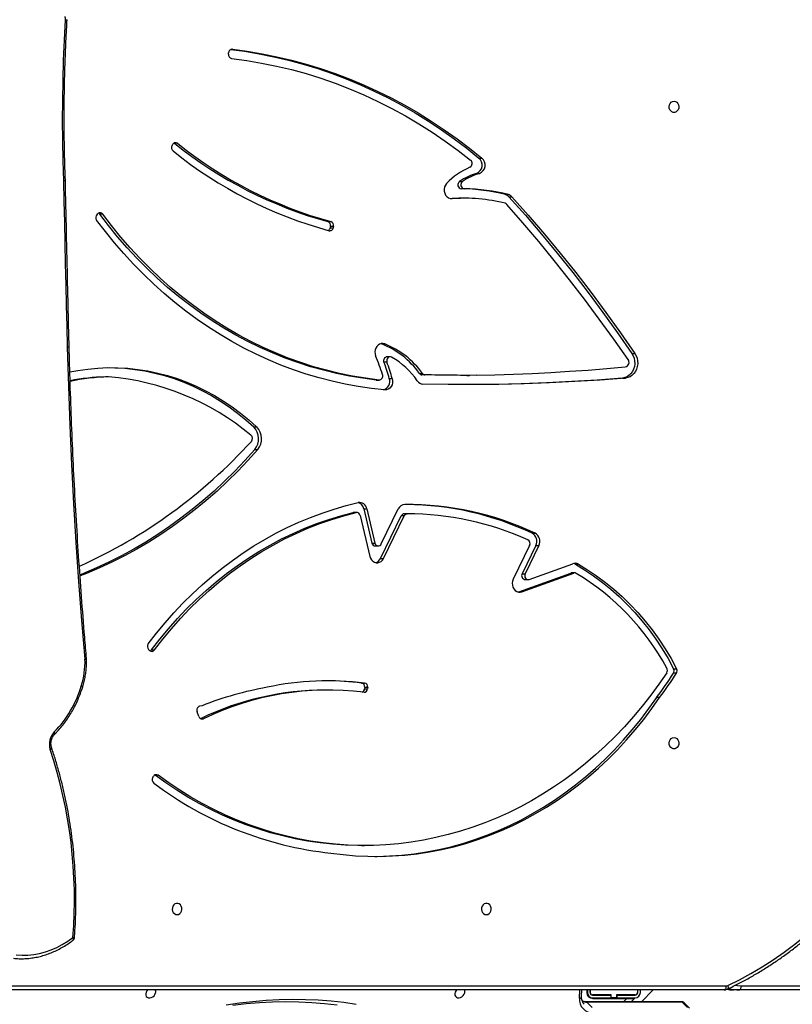
# Model space of a CAD drawing. Units: centimetres. Extents: x 4043 to 6716, y -1867 to -480.
# Drawn here: x 5757 to 5815, y -1217 to -1143 of the extents above; entities that cross this region are included whole.
import ezdxf

# ---------------------------------------------------------------- set-up
doc = ezdxf.new("R2010")
doc.units = ezdxf.units.CM
doc.layers.add('VP-DIM', color=7, linetype='Continuous')
doc.layers.add('VP-HIC', color=6, linetype='Continuous')
doc.layers.add('VP-EQ', color=7, linetype='Continuous', true_color=0x8a3492)
doc.dimstyles.new('Strefa', dxfattribs={"dimtxt": 14, "dimasz": 20, "dimexe": 20, "dimexo": 50, "dimgap": 20, "dimtad": 0, "dimdec": 0, "dimzin": 0, "dimdsep": 46, "dimtxsty": 'Standard', "dimcen": 0.09, "dimadec": 0, "dimazin": 0, "dimtfac": 1, "dimtdec": 4, "dimtofl": 0, "dimtmove": 0, "dimatfit": 3, "dimfxl": 70, "dimfxlon": 1, "dimtolj": 1, "dimtzin": 0, "dimarcsym": 0})

# ---------------------------------------------------------------- blocks, each defined once
blk = doc.blocks.new('*D30')
at = {"layer": 'Defpoints', "color": 0}
for p in [(6153.35, -632.599), (6153.35, -1150.817), (5100.774, -1706.382)]:
    blk.add_point(p, dxfattribs=at)
at = {"layer": 'VP-DIM', "color": 0, "lineweight": -2}
for p, q in [((5100.774, -732.599), (5100.774, -582.599)), ((6153.35, -732.599), (6153.35, -582.599)), ((5150.774, -632.599), (5650.432, -632.599)), ((6103.35, -632.599), (5817.099, -632.599))]:
    blk.add_line(p, q, dxfattribs=at)
at = {"layer": 'VP-DIM', "color": 0}
for points in [[(5150.774, -624.266), (5150.774, -640.932), (5100.774, -632.599)], [(6103.35, -640.932), (6103.35, -624.266), (6153.35, -632.599)]]:
    blk.add_solid(points, dxfattribs=at)
at = {"layer": 'VP-DIM', "color": 0, "insert": (5733.766, -632.599), "char_height": 40, "attachment_point": 5}
blk.add_mtext('\\A1;1055', dxfattribs=at)
blk = doc.blocks.new('*D32')
at = {"layer": 'Defpoints', "color": 0}
for p in [(5722.301, -970.628), (5160.707, -1766.696), (6529.188, -1766.696)]:
    blk.add_point(p, dxfattribs=at)
at = {"layer": 'VP-DIM', "color": 0, "lineweight": -2}
for p, q in [((6429.188, -970.628), (6579.188, -970.628)), ((6529.188, -1020.628), (6529.188, -1260.335)), ((6529.188, -1716.696), (6529.188, -1393.669)), ((6429.188, -1766.696), (6579.188, -1766.696))]:
    blk.add_line(p, q, dxfattribs=at)
at = {"layer": 'VP-DIM', "color": 0}
for points in [[(6537.521, -1020.628), (6520.854, -1020.628), (6529.188, -970.628)], [(6520.854, -1716.696), (6537.521, -1716.696), (6529.188, -1766.696)]]:
    blk.add_solid(points, dxfattribs=at)
at = {"layer": 'VP-DIM', "color": 0, "insert": (6529.188, -1327.002), "char_height": 40, "attachment_point": 5, "rotation": 90}
blk.add_mtext('\\A1;800', dxfattribs=at)
blk = doc.blocks.new('*D36')
at = {"layer": 'Defpoints', "color": 0}
for p in [(6355.35, -530.217), (6355.35, -1173.567), (5000.013, -1706.944)]:
    blk.add_point(p, dxfattribs=at)
at = {"layer": 'VP-DIM', "color": 0, "lineweight": -2}
for p, q in [((5000.013, -630.217), (5000.013, -480.217)), ((6355.35, -630.217), (6355.35, -480.217)), ((5050.013, -530.217), (5634.624, -530.217)), ((6305.35, -530.217), (5807.957, -530.217))]:
    blk.add_line(p, q, dxfattribs=at)
at = {"layer": 'VP-DIM', "color": 0}
for points in [[(5050.013, -521.883), (5050.013, -538.55), (5000.013, -530.217)], [(6305.35, -538.55), (6305.35, -521.883), (6355.35, -530.217)]]:
    blk.add_solid(points, dxfattribs=at)
at = {"layer": 'VP-DIM', "color": 0, "insert": (5721.29, -530.217), "char_height": 40, "attachment_point": 5}
blk.add_mtext('\\A1;1355', dxfattribs=at)
blk = doc.blocks.new('*D37')
at = {"layer": 'Defpoints', "color": 0}
for p in [(5534.28, -745.411), (5160.816, -1867.395), (6665.548, -1867.395)]:
    blk.add_point(p, dxfattribs=at)
at = {"layer": 'VP-DIM', "color": 0, "lineweight": -2}
for p, q in [((6565.548, -745.411), (6715.548, -745.411)), ((6665.548, -795.411), (6665.548, -1244.236)), ((6665.548, -1817.395), (6665.548, -1404.236)), ((6565.548, -1867.395), (6715.548, -1867.395))]:
    blk.add_line(p, q, dxfattribs=at)
at = {"layer": 'VP-DIM', "color": 0}
for points in [[(6673.881, -795.411), (6657.215, -795.411), (6665.548, -745.411)], [(6657.215, -1817.395), (6673.881, -1817.395), (6665.548, -1867.395)]]:
    blk.add_solid(points, dxfattribs=at)
at = {"layer": 'VP-DIM', "color": 0, "insert": (6665.548, -1324.236), "char_height": 40, "attachment_point": 5, "rotation": 90}
blk.add_mtext('\\A1;1122', dxfattribs=at)
blk = doc.blocks.new('3240')
at = {"color": 7, "linetype": 'Continuous', "lineweight": 25}
for p, q in [((12779.74, -2202.85), (12783.77, -2206.87)), ((12781.19, -2203.41), (12785.22, -2207.43)), ((12857.03, -2207.41), (12853, -2203.38)), ((12785.22, -2207.43), (12857.03, -2207.41)), ((12785.89, -2207.75), (12857.7, -2207.72)), ((12815.92, -2207.74), (12806.98, -2216.67)), ((12834.46, -2210.67), (12820.71, -2210.67)), ((12834.46, -2212.67), (12820.71, -2212.67)), ((12820.71, -2212.87), (12834.71, -2212.87)), ((12821.21, -2210.17), (12823.65, -2207.73)), ((12826.87, -2210.17), (12821.21, -2210.17)), ((12852.61, -2210.17), (12826.87, -2210.17)), ((12834.46, -2212.67), (12834.46, -2210.67)), ((12834.71, -2210.67), (12834.46, -2210.67)), ((12834.71, -2212.67), (12834.46, -2212.67)), ((12834.71, -2212.87), (12834.71, -2210.67)), ((12834.71, -2210.67), (12838.71, -2210.67)), ((12838.05, -2210.17), (12838.41, -2210.67)), ((12838.71, -2210.67), (12838.71, -2212.87)), ((12838.96, -2210.67), (12838.71, -2210.67)), ((12838.96, -2212.67), (12838.71, -2212.67)), ((12838.71, -2212.87), (12852.71, -2212.87)), ((12838.78, -2212.87), (12838.98, -2212.67)), ((12838.96, -2212.67), (12838.96, -2210.67)), ((12852.71, -2210.67), (12838.96, -2210.67)), ((12852.71, -2212.67), (12838.96, -2212.67)), ((12839.14, -2210.67), (12839.64, -2210.17)), ((12840.98, -2210.67), (12841.48, -2210.17)), ((12861.06, -2211.55), (12860.83, -2216.67)), ((12740.54, -2219.67), (12022.06, -2219.67)), ((12023.56, -2216.67), (12742.04, -2216.67)), ((12742.04, -2216.67), (12746.54, -2216.67)), ((12753.56, -2216.67), (13299.11, -2216.67)), ((12816.71, -2214.67), (12816.71, -2216.67)), ((12818.71, -2214.67), (12818.71, -2216.67)), ((12818.91, -2216.67), (12818.91, -2214.67)), ((12854.51, -2214.67), (12854.51, -2216.67)), ((12854.71, -2216.67), (12854.71, -2214.67)), ((12856.71, -2216.67), (12856.71, -2214.67)), ((12857.21, -2216.67), (12857.21, -2214.77)), ((13027.22, -2325.58), (13024.97, -2325.58)), ((13180.62, -2378.54), (13182.87, -2378.54)), ((13182.87, -2378.54), (13183.15, -2378.72)), ((13184.68, -2376.83), (13184.2, -2377.66)), ((13149.89, -2422.78), (13151.23, -2426.42)), ((13147.49, -2430.97), (13149.36, -2430.54)), ((12802.15, -2437.14), (12804.4, -2437.14)), ((13052.18, -2442.79), (13054.43, -2442.79)), ((13022.49, -2444.74), (13022.6, -2443.75)), ((13022.49, -2444.74), (13024.74, -2444.74)), ((13024.84, -2443.75), (13022.6, -2443.75)), ((13024.74, -2444.74), (13024.84, -2443.75)), ((13027.04, -2448.08), (13024.79, -2448.08)), ((12789.48, -2455.52), (12791.73, -2455.52)), ((12791.6, -2458.86), (12789.35, -2458.86)), ((13185.73, -2473.02), (13183.48, -2473.02)), ((13187.13, -2472.69), (13187.79, -2473.34)), ((12906.1, -2516.94), (12867.02, -2531.01)), ((12908.35, -2516.94), (12869.27, -2531.01)), ((12908.35, -2516.94), (12906.1, -2516.94)), ((12908.9, -2516.78), (12908.35, -2516.94)), ((12866.25, -2531.14), (12868.5, -2531.14)), ((12867.02, -2531.01), (12869.27, -2531.01)), ((12900.63, -2526.24), (12867.65, -2538.11)), ((12893.34, -2551.84), (12903.67, -2530.57)), ((12895.59, -2551.84), (12905.92, -2530.57)), ((12900.32, -2551.78), (12912.68, -2526.33)), ((12903.65, -2526.11), (12901.4, -2526.11)), ((12905.92, -2530.57), (12903.67, -2530.57)), ((12865.72, -2537.72), (12863.47, -2537.72)), ((13010.55, -2542.1), (12994.95, -2574.22)), ((13012.8, -2542.1), (12997.2, -2574.22)), ((13012.8, -2542.1), (13010.55, -2542.1)), ((13028.18, -2574.52), (13020.89, -2543.58)), ((12895.59, -2551.84), (12893.34, -2551.84)), ((13012.21, -2552.99), (12999.37, -2579.42)), ((13016.73, -2551.46), (13014.48, -2551.46)), ((13023.07, -2579.52), (13016.99, -2553.67)), ((13019.24, -2553.67), (13016.99, -2553.67)), ((13025.32, -2579.52), (13019.24, -2553.67)), ((12898.37, -2561.04), (12896.12, -2561.04)), ((12992.13, -2575.75), (12994.38, -2575.75)), ((12994.94, -2575.75), (12992.69, -2575.75)), ((12994.94, -2575.75), (12994.38, -2575.75)), ((12994.95, -2574.22), (12997.2, -2574.22)), ((13030.68, -2576.73), (13032.93, -2576.73)), ((13031.21, -2576.67), (13033.46, -2576.67)), ((13025.32, -2579.52), (13023.07, -2579.52)), ((13107.75, -2624.17), (13105.5, -2624.17)), ((13108.52, -2641.27), (13106.27, -2641.27)), ((12830.2, -2678.13), (12827.95, -2678.13)), ((12947.78, -2680.17), (12945.53, -2680.17)), ((12979.27, -2680.58), (12981.52, -2680.58)), ((13006.17, -2677.78), (13003.92, -2677.78)), ((13015.95, -2676.63), (13013.7, -2676.63)), ((13016.19, -2676.65), (13013.94, -2676.65)), ((13015.95, -2676.63), (13016.19, -2676.65)), ((13218.02, -2678.98), (13220.27, -2678.98)), ((12983.45, -2681.64), (12981.2, -2681.64)), ((13005.56, -2694.17), (13007.81, -2694.17)), ((13007.96, -2690), (13010.21, -2690)), ((12823.1, -2696.7), (12820.85, -2696.7)), ((13011.89, -2703.84), (13009.64, -2703.84)), ((13011.89, -2703.84), (13012.53, -2704.03)), ((13048.28, -2792.53), (13048.47, -2791.55)), ((13050.72, -2791.55), (13048.47, -2791.55)), ((13050.53, -2792.53), (13050.72, -2791.55)), ((13048.28, -2792.53), (13050.53, -2792.53)), ((13052.47, -2796.11), (13050.22, -2796.11)), ((13222.44, -2801.78), (13224.69, -2801.78)), ((13226.75, -2801.49), (13226.09, -2802.14)), ((12950.3, -2813.82), (12952.55, -2813.82)), ((12915.89, -2814.86), (12913.64, -2814.86)), ((12918.56, -2816.51), (12916.31, -2816.51)), ((12949.54, -2820.82), (12951.79, -2820.82)), ((12953.09, -2826.4), (12950.84, -2826.4)), ((12940.34, -2832.5), (12938.09, -2832.5)), ((12938.49, -2844.07), (12936.24, -2844.07)), ((13165.95, -2855.18), (13168.2, -2855.18)), ((13168.2, -2855.18), (13168.55, -2855.41)), ((13170.05, -2853.61), (13169.55, -2854.43)), ((13127.49, -2922.45), (13127.41, -2923.45))]:
    blk.add_line(p, q, dxfattribs=at)
at = {"color": 8, "linetype": 'Continuous', "lineweight": 25}
for p, q in [((12826.87, -2210.17), (12829.31, -2207.73)), ((12843.22, -2212.67), (12843.02, -2212.87)), ((12845.72, -2210.17), (12845.22, -2210.67)), ((12862.71, -2210.34), (12862.43, -2216.67)), ((13299.4, -2219.67), (12752.06, -2219.67)), ((13148.49, -2421.18), (13146.51, -2421.18)), ((12959.48, -2813.54), (12958.84, -2813.54)), ((13124.56, -2926.15), (13125.08, -2926.15))]:
    blk.add_line(p, q, dxfattribs=at)
at = {"color": 7, "linetype": 'Continuous', "lineweight": 25, "flags": 128}
for points in [[(13031.2, -2205.64), (13040.6, -2207.03), (13050.12, -2208.09), (13059.75, -2208.84), (13069.48, -2209.26), (13079.3, -2209.36), (13089.19, -2209.14), (13099.16, -2208.6), (13109.18, -2207.73), (13119.25, -2206.54), (13129.36, -2205.04)], [(13045.61, -2205.05), (13055.12, -2206.17), (13064.74, -2206.97), (13074.47, -2207.44), (13084.29, -2207.58), (13094.19, -2207.38), (13104.16, -2206.86), (13114.19, -2206.01), (13124.27, -2204.84)], [(12955.33, -2216.67), (12955.82, -2216.08), (12956.42, -2215), (12956.7, -2213.86), (12956.65, -2212.78), (12956.26, -2211.84), (12955.58, -2211.14), (12954.66, -2210.72), (12953.59, -2210.64), (12952.46, -2210.89), (12951.37, -2211.46), (12950.41, -2212.29), (12949.68, -2213.31), (12949.24, -2214.43), (12949.24, -2214.43)], [(13188.59, -2216.67), (13189.15, -2216.01), (13189.74, -2214.93), (13190.03, -2213.79), (13189.97, -2212.71), (13189.59, -2211.77), (13188.91, -2211.07), (13187.99, -2210.65), (13186.92, -2210.57), (13185.79, -2210.82), (13184.69, -2211.39), (13183.74, -2212.22), (13183.01, -2213.24), (13182.57, -2214.36), (13182.57, -2214.36)], [(12750.75, -2219.97), (12741.97, -2224.31), (12733.32, -2228.99), (12724.82, -2234.01), (12716.47, -2239.36), (12708.28, -2245.04), (12700.26, -2251.03), (12692.43, -2257.34), (12684.79, -2263.96), (12677.34, -2270.87), (12670.11, -2278.07), (12663.09, -2285.55), (12656.3, -2293.3), (12649.74, -2301.32), (12643.42, -2309.59), (12637.35, -2318.1), (12631.53, -2326.85), (12625.98, -2335.83), (12620.69, -2345.01), (12615.68, -2354.4)], [(12742.04, -2216.67), (12741.75, -2216.73), (12741.47, -2216.9), (12741.21, -2217.18), (12740.98, -2217.55), (12740.8, -2218.01), (12740.66, -2218.52), (12740.57, -2219.09), (12740.54, -2219.67)], [(12752.06, -2219.67), (12752.09, -2219.09), (12752.17, -2218.52), (12752.31, -2218.01), (12752.5, -2217.55), (12752.73, -2217.18), (12752.99, -2216.9), (12753.27, -2216.73), (12753.56, -2216.67)], [(13287.71, -2243.11), (13283.34, -2242.83), (13278.94, -2242.9), (13274.53, -2243.34), (13270.12, -2244.14), (13265.74, -2245.29), (13261.41, -2246.79), (13257.14, -2248.63), (13252.95, -2250.81), (13248.85, -2253.32), (13244.88, -2256.14)], [(12932.91, -2273.42), (12931.83, -2273.61), (12930.84, -2274.16), (12930.03, -2275.02), (12929.49, -2276.12), (12929.24, -2277.35), (12929.32, -2278.62), (12929.72, -2279.8), (12930.41, -2280.79), (12931.31, -2281.5), (12932.36, -2281.87), (12933.46, -2281.87), (12934.51, -2281.5), (12935.42, -2280.79), (12936.1, -2279.8), (12936.5, -2278.62), (12936.58, -2277.35), (12936.34, -2276.12), (12935.79, -2275.02), (12934.99, -2274.16), (12934, -2273.61), (12932.91, -2273.42)], [(13166.31, -2273.42), (13165.22, -2273.61), (13164.24, -2274.16), (13163.43, -2275.02), (13162.88, -2276.12), (13162.64, -2277.35), (13162.72, -2278.62), (13163.12, -2279.8), (13163.81, -2280.79), (13164.71, -2281.5), (13165.76, -2281.87), (13166.86, -2281.87), (13167.91, -2281.5), (13168.81, -2280.79), (13169.5, -2279.8), (13169.9, -2278.62), (13169.98, -2277.35), (13169.74, -2276.12), (13169.19, -2275.02), (13168.38, -2274.16), (13167.39, -2273.61), (13166.31, -2273.42)], [(13050.36, -2319.85), (13041.07, -2318.66), (13031.75, -2317.85), (13022.41, -2317.4), (13013.06, -2317.33), (13003.72, -2317.63), (12994.39, -2318.29), (12985.08, -2319.33), (12975.81, -2320.74), (12966.59, -2322.51), (12957.43, -2324.65), (12948.34, -2327.15), (12939.32, -2330.01), (12930.4, -2333.23), (12921.58, -2336.79), (12912.86, -2340.71), (12904.28, -2344.97), (12895.82, -2349.57), (12887.5, -2354.5), (12879.34, -2359.76), (12871.34, -2365.33), (12863.5, -2371.23), (12855.85, -2377.43), (12848.39, -2383.93), (12841.12, -2390.72), (12834.07, -2397.8), (12827.22, -2405.15), (12820.6, -2412.77), (12814.21, -2420.65), (12808.06, -2428.78), (12802.15, -2437.14)], [(13016.99, -2317.32), (13015.31, -2317.33), (13005.97, -2317.63), (12996.64, -2318.29), (12987.33, -2319.33), (12978.06, -2320.74), (12968.84, -2322.51), (12959.68, -2324.65), (12950.59, -2327.15), (12941.57, -2330.01), (12932.65, -2333.23), (12923.83, -2336.79), (12915.11, -2340.71), (12906.53, -2344.97), (12898.07, -2349.57), (12889.75, -2354.5), (12881.59, -2359.76), (12873.59, -2365.33), (12865.75, -2371.23), (12858.1, -2377.43), (12850.64, -2383.93), (12843.37, -2390.72), (12836.32, -2397.8), (12829.47, -2405.15), (12822.85, -2412.77), (12816.46, -2420.65), (12810.31, -2428.78), (12804.4, -2437.14)], [(12796.84, -2455.86), (12802.74, -2447.24), (12808.89, -2438.85), (12815.27, -2430.7), (12821.88, -2422.8), (12828.71, -2415.16), (12835.76, -2407.78), (12843.02, -2400.68), (12850.48, -2393.85), (12858.13, -2387.32), (12865.96, -2381.08), (12873.97, -2375.15), (12882.14, -2369.52), (12890.47, -2364.22), (12898.95, -2359.23), (12907.57, -2354.57), (12916.31, -2350.24), (12925.18, -2346.25), (12934.15, -2342.6), (12943.23, -2339.3), (12952.39, -2336.35), (12961.64, -2333.75), (12970.95, -2331.5), (12980.33, -2329.61), (12989.75, -2328.08), (12999.21, -2326.92), (13008.7, -2326.11), (13018.2, -2325.67), (13027.72, -2325.59), (13037.23, -2325.88), (13046.73, -2326.53), (13056.2, -2327.54), (13065.64, -2328.92), (13075.04, -2330.66), (13084.38, -2332.75), (13093.65, -2335.2), (13102.85, -2338.01), (13111.97, -2341.17), (13120.99, -2344.67), (13129.9, -2348.51), (13138.7, -2352.7), (13147.37, -2357.22), (13155.91, -2362.07), (13164.3, -2367.24), (13172.54, -2372.73), (13180.62, -2378.54)], [(13027.22, -2325.58), (13029.97, -2325.59), (13039.48, -2325.88), (13048.98, -2326.53), (13058.45, -2327.54), (13067.89, -2328.92), (13077.29, -2330.66), (13086.63, -2332.75), (13095.9, -2335.2), (13105.1, -2338.01), (13114.22, -2341.17), (13123.24, -2344.67), (13132.15, -2348.51), (13140.95, -2352.7), (13149.62, -2357.22), (13158.16, -2362.07), (13166.55, -2367.24), (13174.79, -2372.73), (13182.87, -2378.54)], [(12791.31, -2406.92), (12790.22, -2406.73), (12789.24, -2406.18), (12788.43, -2405.32), (12787.88, -2404.22), (12787.64, -2402.99), (12787.72, -2401.73), (12788.12, -2400.55), (12788.81, -2399.56), (12789.71, -2398.84), (12790.76, -2398.47), (12791.86, -2398.47), (12792.91, -2398.84), (12793.81, -2399.56), (12794.5, -2400.55), (12794.9, -2401.73), (12794.98, -2402.99), (12794.74, -2404.22), (12794.19, -2405.32), (12793.38, -2406.18), (12792.39, -2406.73), (12791.31, -2406.92)], [(12863.47, -2537.72), (12856.51, -2533.5), (12849.73, -2528.94), (12843.11, -2524.04), (12836.69, -2518.81), (12830.47, -2513.26), (12824.47, -2507.41), (12818.69, -2501.27), (12813.15, -2494.83), (12807.86, -2488.13), (12802.82, -2481.17), (12798.05, -2473.96), (12793.56, -2466.52), (12789.35, -2458.86)], [(12865.72, -2537.72), (12858.76, -2533.5), (12851.98, -2528.94), (12845.36, -2524.04), (12838.94, -2518.81), (12832.72, -2513.26), (12826.72, -2507.41), (12820.94, -2501.27), (12815.4, -2494.83), (12810.11, -2488.13), (12805.07, -2481.17), (12800.3, -2473.96), (12795.81, -2466.52), (12791.6, -2458.86)], [(13183.48, -2473.02), (13177.17, -2481.18), (13170.63, -2489.08), (13163.85, -2496.71), (13156.85, -2504.08), (13149.63, -2511.16), (13142.21, -2517.95), (13134.59, -2524.44), (13126.78, -2530.63), (13118.8, -2536.5), (13110.64, -2542.05), (13102.32, -2547.28), (13093.85, -2552.17), (13085.24, -2556.73), (13076.5, -2560.94), (13067.64, -2564.8), (13058.67, -2568.31), (13049.61, -2571.46), (13040.45, -2574.24), (13031.21, -2576.67)], [(13185.73, -2473.02), (13179.42, -2481.18), (13172.88, -2489.08), (13166.1, -2496.71), (13159.1, -2504.08), (13151.88, -2511.16), (13144.46, -2517.95), (13136.84, -2524.44), (13129.03, -2530.63), (13121.05, -2536.5), (13112.89, -2542.05), (13104.57, -2547.28), (13096.1, -2552.17), (13087.49, -2556.73), (13078.75, -2560.94), (13069.89, -2564.8), (13060.92, -2568.31), (13051.86, -2571.46), (13042.7, -2574.24), (13033.46, -2576.67)], [(13235.81, -2466.07), (13238.26, -2495.33), (13240.48, -2524.64), (13242.46, -2554), (13244.22, -2583.41), (13245.75, -2612.87), (13247.05, -2642.37), (13248.11, -2671.9), (13248.95, -2701.48)], [(13188.08, -2477.59), (13181.86, -2485.63), (13175.41, -2493.44), (13168.75, -2501), (13161.87, -2508.29), (13154.79, -2515.32), (13147.51, -2522.08), (13140.03, -2528.55), (13132.38, -2534.73), (13124.55, -2540.62), (13116.56, -2546.2), (13108.41, -2551.47), (13100.12, -2556.43), (13091.69, -2561.07), (13083.13, -2565.38), (13074.45, -2569.37), (13065.66, -2573.01), (13056.77, -2576.33), (13047.79, -2579.29), (13038.73, -2581.92), (13029.6, -2584.19)], [(12912.68, -2526.33), (12913.19, -2524.9), (12913.4, -2523.37), (12913.29, -2521.83), (12912.86, -2520.36), (12912.15, -2519.06), (12911.19, -2517.98), (12910.03, -2517.19), (12908.75, -2516.75), (12907.41, -2516.66), (12906.1, -2516.94)], [(12903.67, -2530.57), (12903.94, -2529.74), (12903.99, -2528.85), (12903.81, -2527.99), (12903.42, -2527.22), (12902.85, -2526.62), (12902.16, -2526.24), (12901.39, -2526.11), (12900.63, -2526.24)], [(13105.5, -2624.17), (13112.87, -2615.96), (13120.44, -2608.01), (13128.22, -2600.32), (13136.19, -2592.9), (13144.35, -2585.76), (13152.69, -2578.9), (13161.2, -2572.33), (13169.88, -2566.05), (13178.71, -2560.08), (13187.7, -2554.41), (13196.82, -2549.05), (13206.08, -2544), (13215.47, -2539.28), (13224.97, -2534.88), (13234.58, -2530.81), (13239.52, -2528.86)], [(13107.75, -2624.17), (13115.12, -2615.96), (13122.69, -2608.01), (13130.47, -2600.32), (13138.44, -2592.9), (13146.6, -2585.76), (13154.94, -2578.9), (13163.45, -2572.33), (13172.13, -2566.05), (13180.96, -2560.08), (13189.95, -2554.41), (13199.07, -2549.05), (13208.33, -2544), (13217.72, -2539.28), (13227.22, -2534.88), (13236.83, -2530.81), (13239.57, -2529.71)], [(13020.89, -2543.58), (13020.39, -2542.16), (13019.62, -2540.91), (13018.62, -2539.9), (13017.44, -2539.2), (13016.15, -2538.83), (13014.82, -2538.83), (13013.53, -2539.18), (13012.34, -2539.87), (13011.33, -2540.86), (13010.55, -2542.1)], [(13033.46, -2576.67), (13032.98, -2576.73), (13032.93, -2576.73)], [(13247.25, -2682.71), (13241.17, -2683.87), (13233.65, -2684.95), (13226.11, -2685.65), (13218.54, -2685.98), (13210.96, -2685.92), (13203.4, -2685.48), (13195.86, -2684.67), (13188.36, -2683.48), (13180.91, -2681.91), (13173.52, -2679.97), (13166.22, -2677.67), (13159.01, -2675), (13151.9, -2671.97), (13144.92, -2668.58), (13138.07, -2664.85), (13131.36, -2660.79), (13124.82, -2656.38), (13118.45, -2651.66), (13112.26, -2646.62), (13106.27, -2641.27)], [(13217, -2685.99), (13213.21, -2685.92), (13205.65, -2685.48), (13198.11, -2684.67), (13190.61, -2683.48), (13183.16, -2681.91), (13175.77, -2679.97), (13168.47, -2677.67), (13161.26, -2675), (13154.15, -2671.97), (13147.17, -2668.58), (13140.32, -2664.85), (13133.61, -2660.79), (13127.07, -2656.38), (13120.7, -2651.66), (13114.51, -2646.62), (13108.52, -2641.27)], [(12827.95, -2678.13), (12847.03, -2676.65), (12866.12, -2675.43), (12885.22, -2674.47), (12904.33, -2673.78), (12923.44, -2673.34), (12942.56, -2673.17), (12961.68, -2673.26), (12980.8, -2673.61)], [(12830.2, -2678.13), (12849.28, -2676.65), (12868.37, -2675.43), (12887.47, -2674.47), (12906.58, -2673.78), (12925.69, -2673.34), (12944.81, -2673.17), (12946.66, -2673.17)], [(13003.92, -2677.78), (13003.64, -2676.21), (13003.69, -2674.61), (13004.09, -2673.07), (13004.8, -2671.69), (13005.78, -2670.55), (13006.97, -2669.73), (13008.3, -2669.27), (13009.69, -2669.19)], [(13009.69, -2669.19), (13019.66, -2670.29), (13029.6, -2671.74), (13039.49, -2673.56), (13049.33, -2675.73), (13059.1, -2678.26), (13068.8, -2681.14), (13078.42, -2684.37), (13087.94, -2687.95), (13097.36, -2691.87), (13106.68, -2696.14), (13115.87, -2700.74), (13124.93, -2705.67), (13133.85, -2710.92), (13142.62, -2716.5), (13151.24, -2722.39), (13159.69, -2728.59), (13167.98, -2735.1), (13176.08, -2741.9), (13183.99, -2749), (13191.7, -2756.37), (13199.21, -2764.03), (13206.51, -2771.95), (13213.58, -2780.13), (13220.44, -2788.57), (13227.06, -2797.25)], [(12820.85, -2696.7), (12819.87, -2694.97), (12819.18, -2693.06), (12818.8, -2691.03), (12818.74, -2688.96), (12819, -2686.92), (12819.57, -2684.95), (12820.44, -2683.14), (12821.58, -2681.54), (12822.94, -2680.2), (12824.5, -2679.17), (12826.18, -2678.47), (12827.95, -2678.13)], [(12823.1, -2696.7), (12822.12, -2694.97), (12821.43, -2693.06), (12821.05, -2691.03), (12820.99, -2688.96), (12821.25, -2686.92), (12821.82, -2684.95), (12822.69, -2683.14), (12823.83, -2681.54), (12825.19, -2680.2), (12826.75, -2679.17), (12828.43, -2678.47), (12830.2, -2678.13)], [(12940.51, -2680.18), (12926.44, -2680.52), (12912.37, -2681), (12898.31, -2681.61), (12884.26, -2682.34), (12870.21, -2683.2), (12856.16, -2684.19), (12842.12, -2685.31), (12828.1, -2686.56)], [(12940.51, -2680.18), (12945.35, -2680.17), (12950.2, -2680.17), (12955.04, -2680.2), (12959.89, -2680.24), (12964.74, -2680.3), (12969.58, -2680.37), (12974.43, -2680.47), (12979.27, -2680.58)], [(12947.78, -2680.17), (12952.45, -2680.17), (12957.29, -2680.2), (12962.14, -2680.24), (12966.99, -2680.3), (12971.83, -2680.37), (12976.68, -2680.47), (12981.52, -2680.58)], [(13013.94, -2676.65), (13023.92, -2677.92), (13033.86, -2679.57), (13043.74, -2681.58), (13053.56, -2683.95), (13063.32, -2686.69), (13072.99, -2689.79), (13082.57, -2693.25), (13092.05, -2697.06), (13101.41, -2701.22), (13110.66, -2705.72), (13119.78, -2710.56), (13128.76, -2715.74), (13137.59, -2721.25), (13146.26, -2727.09), (13154.77, -2733.24), (13163.1, -2739.7), (13171.24, -2746.47), (13179.2, -2753.54), (13186.95, -2760.9), (13194.5, -2768.54), (13201.83, -2776.46), (13208.93, -2784.64), (13215.8, -2793.09), (13222.44, -2801.78)], [(13016.19, -2676.65), (13026.17, -2677.92), (13036.11, -2679.57), (13045.99, -2681.58), (13055.81, -2683.95), (13065.57, -2686.69), (13075.24, -2689.79), (13084.82, -2693.25), (13094.3, -2697.06), (13103.66, -2701.22), (13112.91, -2705.72), (13122.03, -2710.56), (13131.01, -2715.74), (13139.84, -2721.25), (13148.51, -2727.09), (13157.02, -2733.24), (13165.35, -2739.7), (13173.49, -2746.47), (13181.45, -2753.54), (13189.2, -2760.9), (13196.75, -2768.54), (13204.08, -2776.46), (13211.18, -2784.64), (13218.05, -2793.09), (13224.69, -2801.78)], [(12825.97, -2692.24), (12836.73, -2707.52), (12847.69, -2722.62), (12858.83, -2737.53), (12870.17, -2752.25), (12881.69, -2766.77), (12893.4, -2781.1), (12905.29, -2795.22), (12917.36, -2809.14)], [(13004.43, -2693.87), (13005.18, -2694.13), (13005.96, -2694.13), (13006.71, -2693.86), (13007.35, -2693.35), (13007.83, -2692.63), (13008.11, -2691.78), (13008.15, -2690.88), (13007.96, -2690)], [(13009.64, -2703.84), (13010.93, -2704.14), (13012.24, -2704.09), (13013.5, -2703.7), (13014.65, -2702.97), (13015.62, -2701.96), (13016.37, -2700.72), (13016.85, -2699.31), (13017.03, -2697.82), (13016.91, -2696.31), (13016.49, -2694.88)], [(12913.64, -2814.86), (12901.26, -2800.94), (12889.09, -2786.76), (12877.15, -2772.34), (12865.43, -2757.68), (12853.93, -2742.78), (12842.67, -2727.65), (12831.64, -2712.29), (12820.85, -2696.7)], [(12915.89, -2814.86), (12903.51, -2800.94), (12891.34, -2786.76), (12879.4, -2772.34), (12867.68, -2757.68), (12856.18, -2742.78), (12844.92, -2727.65), (12833.89, -2712.29), (12823.1, -2696.7)], [(13248.95, -2701.48), (13249.33, -2717.16), (13249.71, -2732.85), (13250.07, -2748.54), (13250.43, -2764.23), (13250.78, -2779.92), (13251.12, -2795.61), (13251.45, -2811.3), (13251.78, -2826.99)], [(12960.02, -2813.6), (12956.04, -2813.77), (12952.55, -2813.82)], [(12962.91, -2824.88), (12963.82, -2823.67), (12964.45, -2822.25), (12964.76, -2820.69), (12964.73, -2819.09), (12964.36, -2817.54), (12963.68, -2816.15), (12962.72, -2814.99), (12961.54, -2814.14), (12960.22, -2813.64), (12958.84, -2813.54)], [(13251.78, -2826.99), (13252.28, -2842.08), (13252.59, -2857.19), (13252.71, -2872.33), (13252.64, -2887.49), (13252.38, -2902.67), (13251.93, -2917.86), (13251.29, -2933.06), (13250.46, -2948.27)], [(13124.56, -2926.15), (13113.32, -2924.65), (13102.13, -2922.78), (13090.99, -2920.53), (13079.91, -2917.92), (13068.9, -2914.93), (13057.97, -2911.58), (13047.13, -2907.86), (13036.38, -2903.79), (13025.74, -2899.35), (13015.22, -2894.56), (13004.82, -2889.43), (12994.56, -2883.94), (12984.44, -2878.12), (12974.46, -2871.96), (12964.65, -2865.47), (12955, -2858.66), (12945.53, -2851.52), (12936.24, -2844.07)], [(13125.64, -2926.01), (13115.57, -2924.65), (13104.38, -2922.78), (13093.24, -2920.53), (13082.16, -2917.92), (13071.15, -2914.93), (13060.22, -2911.58), (13049.38, -2907.86), (13038.63, -2903.79), (13027.99, -2899.35), (13017.47, -2894.56), (13007.07, -2889.43), (12996.81, -2883.94), (12986.69, -2878.12), (12976.71, -2871.96), (12966.9, -2865.47), (12957.25, -2858.66), (12947.78, -2851.52), (12938.49, -2844.07)], [(13125.16, -2919.18), (13113.81, -2917.67), (13102.5, -2915.76), (13091.24, -2913.46), (13080.05, -2910.79), (13068.94, -2907.72), (13057.9, -2904.28), (13046.96, -2900.46), (13036.12, -2896.27), (13025.4, -2891.71), (13014.8, -2886.78), (13004.33, -2881.49), (12994, -2875.85), (12983.82, -2869.85), (12973.79, -2863.5), (12963.94, -2856.82), (12954.26, -2849.8), (12944.77, -2842.45)], [(12791.31, -2886.92), (12790.22, -2886.73), (12789.24, -2886.18), (12788.43, -2885.32), (12787.88, -2884.22), (12787.64, -2882.99), (12787.72, -2881.73), (12788.12, -2880.55), (12788.81, -2879.56), (12789.71, -2878.84), (12790.76, -2878.47), (12791.86, -2878.47), (12792.91, -2878.84), (12793.81, -2879.56), (12794.5, -2880.55), (12794.9, -2881.73), (12794.98, -2882.99), (12794.74, -2884.22), (12794.19, -2885.32), (12793.38, -2886.18), (12792.39, -2886.73), (12791.31, -2886.92)]]:
    blk.add_lwpolyline(points, dxfattribs=at)
at = {"color": 8, "linetype": 'Continuous', "lineweight": 25, "flags": 128}
for points in [[(12862.71, -2210.34), (12862.21, -2210.47), (12861.79, -2210.65), (12861.45, -2210.87), (12861.21, -2211.13), (12861.08, -2211.4), (12861.06, -2211.55)], [(12744.97, -2220.08), (12743.44, -2219.85), (12740.54, -2219.67)], [(12751.25, -2217.1), (12749.71, -2216.86), (12746.54, -2216.67)], [(12750.75, -2219.97), (12750.59, -2219.43), (12750.49, -2218.91), (12750.46, -2218.43), (12750.5, -2218), (12750.6, -2217.66), (12750.77, -2217.4), (12750.97, -2217.25)], [(13244.89, -2254.08), (13244.78, -2254.2), (13244.64, -2254.46), (13244.58, -2254.8), (13244.6, -2255.2), (13244.7, -2255.66), (13244.88, -2256.14)], [(13261.02, -2399.21), (13261.01, -2399.2), (13261.01, -2398.98), (13261.11, -2398.73), (13261.33, -2398.46), (13261.63, -2398.19), (13262.03, -2397.91)], [(13258.71, -2409.47), (13258.66, -2409.52), (13258.55, -2409.76), (13258.53, -2410.06), (13258.6, -2410.42), (13258.75, -2410.83), (13258.99, -2411.27)], [(13235.81, -2466.07), (13235.39, -2466.14), (13235.05, -2466.23), (13234.8, -2466.32), (13234.67, -2466.42), (13234.65, -2466.48)], [(13235.81, -2466.07), (13235.39, -2466.18), (13235.05, -2466.31), (13234.81, -2466.44), (13234.68, -2466.57), (13234.66, -2466.66)], [(13248.95, -2701.48), (13248.53, -2701.55), (13248.18, -2701.63), (13247.94, -2701.73), (13247.81, -2701.82), (13247.79, -2701.88)], [(13251.78, -2826.99), (13251.35, -2827.08), (13251.01, -2827.17), (13250.77, -2827.27), (13250.64, -2827.37), (13250.61, -2827.44)], [(13251.78, -2826.99), (13251.35, -2827.06), (13251.01, -2827.15), (13250.77, -2827.23), (13250.64, -2827.33), (13250.61, -2827.39)]]:
    blk.add_lwpolyline(points, dxfattribs=at)
at = {"color": 7, "linetype": 'Continuous', "lineweight": 25}
for centre, radius, start, end in [((12852.66, -2209.44), 10.09, 354.9192, 91.88137), ((12785.89, -2204.75), 3, 225.04367, 270.01748), ((12820.71, -2214.67), 4, 90, 180), ((12820.71, -2214.67), 2, 90, 180), ((12820.71, -2214.67), 1.8, 90, 180), ((12852.61, -2214.77), 4.6, 0, 90), ((12852.71, -2214.67), 4, 0, 90), ((12852.71, -2214.67), 2, 0, 90), ((12852.71, -2214.67), 1.8, 0, 90), ((12752.07, -2222.74), 3.07, 90.13234, 115.38816), ((12952.41, -2215.35), 3.3, 163.87442, 203.63351), ((13185.72, -2215.28), 3.28, 163.79768, 205.14389), ((13246.71, -2256.47), 3, 127.26017, 175.81728), ((13604.73, -2284.54), 360.97, 175.48814, 198.30635), ((13021.89, -2587.13), 268.8, 52.93036, 83.91954), ((13181.84, -2375.19), 3.27, 330.01398, 50.6819), ((13182.04, -2376.6), 2.41, 233.75621, 333.60841), ((13249.35, -2402.05), 13.34, 316.26889, 18.07303), ((13318.15, -2469.53), 83.03, 135.44467, 163.3406), ((13147.49, -2423.47), 2.49, 16.11654, 113.29426), ((13052.09, -2225.37), 217.39, 262.96236, 295.74271), ((13054, -2224.25), 218.54, 270.11203, 295.69553), ((13148.39, -2427.61), 3.08, 288.24618, 22.79263), ((13053.39, -2192.39), 256.47, 280.09836, 291.5247), ((13071.62, -2636.52), 335.21, 143.50277, 147.31894), ((13073.9, -2636.54), 335.24, 143.50294, 147.31877), ((13025.31, -2443.83), 2.71, 86.89548, 178.22469), ((13027.77, -2443.94), 2.93, 113.61854, 176.14491), ((13025.38, -2445.21), 2.93, 170.76374, 258.34357), ((13027.63, -2445.21), 2.93, 170.76374, 258.34357), ((13052.19, -2229.96), 219.83, 262.8405, 282.12462), ((13054.44, -2230.17), 219.63, 262.83302, 269.70312), ((13299.36, -2464.42), 63.56, 162.89504, 181.4851), ((13240.44, -2446.06), 3, 162.79278, 162.90436), ((12792.35, -2457.31), 3.38, 148.02034, 207.31739), ((12794.6, -2457.31), 3.38, 148.02363, 207.31614), ((12799.68, -2457.69), 3.37, 147.27763, 208.5227), ((12961.05, -2370.67), 186.7, 208.33864, 239.06641), ((13185.44, -2474.36), 2.38, 44.78572, 145.56835), ((13187.87, -2474.59), 2.65, 119.23522, 143.72307), ((13237.65, -2466.4), 3, 181.55775, 185.00404), ((13185.4, -2475.63), 3.31, 323.88138, 43.8959), ((12866.24, -2528.85), 2.29, 239.18048, 289.78731), ((12868.49, -2528.87), 2.27, 270.0384, 289.91608), ((12903.26, -2529.11), 3.03, 331.1965, 82.5897), ((12865.98, -2533.45), 4.96, 239.6267, 289.80111), ((12868.29, -2533.28), 5.13, 239.96185, 256.66515), ((13018.02, -2544.46), 5.73, 104.54761, 155.68909), ((13402.77, -2896.94), 395.76, 114.2759, 137.65395), ((12899.49, -2555), 6.91, 152.79373, 240.89729), ((12901.74, -2555), 6.91, 152.79389, 240.89781), ((12903.15, -2553.24), 3.18, 152.72772, 241.67709), ((13014.5, -2554), 2.5, 7.4794, 156.28504), ((13016.59, -2554.14), 2.68, 10.04558, 87.08186), ((12992.61, -2357.48), 225.27, 244.63862, 270.48398), ((12994.92, -2357.33), 225.42, 244.64228, 269.57727), ((12992.54, -2356.28), 219.47, 245.53198, 270.03879), ((12992.6, -2573.18), 2.57, 272.02831, 336.24266), ((12994.85, -2573.18), 2.57, 272.02689, 336.24408), ((13030.75, -2574.1), 2.61, 189.17562, 280.28567), ((12994.28, -2577.17), 5.57, 272.48683, 336.2207), ((13028.65, -2578.61), 5.66, 189.22466, 279.60947), ((13031.25, -2578.36), 6.04, 191.04621, 254.3995), ((13115.16, -2632.31), 12.63, 139.89498, 225.21812), ((13117.41, -2632.31), 12.63, 139.89562, 225.21748), ((13112.72, -2632.53), 3.28, 138.3943, 228.37908), ((13233.46, -2488), 191.6, 230.09404, 265.37645), ((13012.3, -2675.54), 6.52, 105.76453, 200.06684), ((12979.16, -2683.06), 2.48, 34.6794, 87.47594), ((12980.55, -2679.01), 5.41, 33.39866, 87.3434), ((12981.41, -2683.06), 2.48, 34.67931, 87.47752), ((13033.64, -2642.69), 58.93, 214.46202, 240.27636), ((13207.25, -2617.42), 212.1, 196.536, 200.01373), ((13209.46, -2617.43), 212.06, 196.53566, 200.01407), ((13013.97, -2679.57), 2.92, 90.40474, 202.60348), ((13203.73, -2617.99), 202.42, 198.04593, 202.32655), ((13215.83, -2532.36), 146.64, 270.85422, 282.29213), ((13218.09, -2532.44), 146.56, 270.85263, 281.40427), ((12828.85, -2690.08), 3.59, 102.05173, 216.96652), ((13032.67, -2645.03), 63.16, 215.43356, 248.62238), ((13034.92, -2645.03), 63.16, 215.43337, 248.62258), ((13007.56, -2691.25), 2.93, 274.97663, 25.208), ((13051.07, -2791.86), 2.62, 78.4784, 173.33032), ((13053.61, -2792.04), 2.94, 118.35747, 170.3566), ((12965.67, -3103.08), 325.34, 51.23084, 74.68716), ((13051.22, -2793.24), 3.03, 166.30271, 250.69921), ((12965.8, -3104.4), 319.64, 51.23193, 74.68598), ((13053.47, -2793.24), 3.03, 166.30193, 250.69999), ((12968.05, -3104.4), 319.64, 51.23202, 74.68591), ((13224.37, -2799.19), 3.31, 315.88067, 35.85137), ((13224.41, -2800.45), 2.38, 214.08428, 314.91344), ((13226.84, -2800.22), 2.66, 215.9831, 240.73489), ((12919.27, -2807.5), 2.52, 220.70517, 255.47621), ((12950.31, -2682.72), 131.1, 256.01907, 273.73081), ((12917.71, -2811.25), 5.44, 221.55349, 255.0687), ((12919.96, -2811.25), 5.44, 221.55203, 255.07016), ((12950.36, -2684.1), 136.72, 255.57872, 269.65654), ((12952.61, -2684.1), 136.72, 255.57872, 269.65654), ((12949.1, -2823.86), 3.08, 304.35629, 81.86368), ((12951.35, -2823.86), 3.08, 304.3554, 81.86341), ((12924.51, -2787.71), 46.81, 286.87505, 304.23571), ((12926.76, -2787.71), 46.81, 286.87454, 304.23621), ((12922.88, -2786.37), 55.54, 293.84234, 316.11039), ((13253.61, -2827.33), 3, 181.17673, 182.25739), ((12940.64, -2838.84), 6.84, 111.86592, 229.90253), ((12942.89, -2838.84), 6.84, 111.86665, 229.9018), ((12946.82, -2840), 3.2, 117.88866, 229.98115), ((13167.24, -2851.9), 3.29, 328.67665, 49.06737), ((13167.44, -2853.3), 2.4, 231.6479, 331.86899), ((13124.68, -2923.42), 2.73, 267.55104, 359.49673), ((13124.6, -2922.04), 2.91, 351.98529, 78.93718), ((13256.17, -2948.67), 5.72, 176.04365, 202.72439)]:
    blk.add_arc(centre, radius, start, end, dxfattribs=at)
at = {"color": 8, "linetype": 'Continuous', "lineweight": 25}
for centre, radius, start, end in [((12785.15, -2205.46), 1.98, 225.69234, 272.01424), ((12785.92, -2206.81), 0.933, 221.30819, 268.22002), ((12857.14, -2216.45), 9.04, 68.08445, 90.68962), ((12857.73, -2206.79), 0.936, 221.36258, 267.54268), ((12742.02, -2243.2), 26.53, 73.33717, 89.95594), ((13244.54, -2258.62), 2.5, 82.17132, 109.07245), ((13239.13, -2443.51), 2.27, 226.83269, 256.7063), ((13239.13, -2443.48), 2.3, 227.32952, 256.77527), ((13250.12, -2950.2), 1.96, 79.98747, 114.84266)]:
    blk.add_arc(centre, radius, start, end, dxfattribs=at)
at = {"color": 7, "linetype": 'Continuous', "lineweight": 25}
for points, knots in [([(12857.7, -2207.72), (12857.96, -2207.73), (12858.73, -2207.75), (12859.72, -2207.9), (12860.35, -2208.14), (12860.56, -2208.22)], [0, 0, 0, 0, 0.245299, 0.750799, 1, 1, 1, 1]), ([(12859.04, -2205.77), (12859.16, -2205.87), (12859.62, -2206.29), (12860.21, -2207.24), (12860.77, -2208.6), (12861.06, -2210.06), (12861.06, -2211.08), (12861.06, -2211.55)], [0, 0, 0, 0, 0.080144, 0.327081, 0.570509, 0.805846, 1, 1, 1, 1]), ([(12750.97, -2217.25), (12749.54, -2217.94), (12745.39, -2219.92), (12738.62, -2223.42), (12730.69, -2227.84), (12722.88, -2232.55), (12715.21, -2237.53), (12707.68, -2242.79), (12700.29, -2248.32), (12693.05, -2254.11), (12685.97, -2260.15), (12679.06, -2266.45), (12672.33, -2272.99), (12665.77, -2279.77), (12659.4, -2286.78), (12653.22, -2294.02), (12647.24, -2301.48), (12641.46, -2309.15), (12635.9, -2317.02), (12630.55, -2325.08), (12625.41, -2333.34), (12620.51, -2341.78), (12616.75, -2348.67), (12614.65, -2352.77), (12614.05, -2353.96)], [0, 0, 0, 0, 0.025257, 0.072993, 0.120732, 0.168475, 0.216221, 0.263971, 0.311724, 0.359481, 0.407241, 0.455005, 0.502772, 0.550542, 0.598314, 0.646089, 0.693867, 0.741646, 0.789429, 0.837213, 0.885, 0.932787, 0.980577, 1, 1, 1, 1]), ([(12751.27, -2217.12), (12750.59, -2217), (12749.02, -2216.72), (12747.44, -2216.69), (12746.54, -2216.67)], [0, 0, 0, 0, 0.4369878, 1, 1, 1, 1]), ([(12753.56, -2216.67), (12753.22, -2216.69), (12752.45, -2216.73), (12751.58, -2216.98), (12751.08, -2217.21), (12750.97, -2217.25)], [0, 0, 0, 0, 0.379591, 0.872424, 1, 1, 1, 1]), ([(13289.86, -2240.46), (13289.11, -2240.39), (13286.97, -2240.19), (13283.4, -2240.1), (13279.17, -2240.29), (13274.94, -2240.8), (13270.72, -2241.62), (13266.53, -2242.75), (13262.37, -2244.19), (13258.27, -2245.92), (13254.25, -2247.95), (13250.3, -2250.27), (13247.2, -2252.36), (13245.42, -2253.69), (13244.89, -2254.08)], [0, 0, 0, 0, 0.049164, 0.14008, 0.231016, 0.322009, 0.413075, 0.504224, 0.595473, 0.686824, 0.778262, 0.869803, 0.961429, 1, 1, 1, 1]), ([(13243.72, -2256.25), (13243.6, -2257.99), (13243.25, -2263.01), (13242.87, -2271.31), (13242.65, -2281.16), (13242.69, -2290.98), (13242.98, -2300.77), (13243.52, -2310.51), (13244.31, -2320.21), (13245.34, -2329.84), (13246.63, -2339.39), (13248.16, -2348.87), (13249.94, -2358.25), (13251.96, -2367.53), (13254.23, -2376.7), (13256.73, -2385.75), (13259.02, -2393.24), (13260.51, -2397.69), (13261.02, -2399.21)], [0, 0, 0, 0, 0.03506, 0.101527, 0.167995, 0.234463, 0.300932, 0.367401, 0.433872, 0.500342, 0.566812, 0.633282, 0.699753, 0.766223, 0.832692, 0.899161, 0.965629, 1, 1, 1, 1]), ([(13261.02, -2399.21), (13261.09, -2399.43), (13261.29, -2400.09), (13261.5, -2401.31), (13261.53, -2402.86), (13261.34, -2404.43), (13260.92, -2405.94), (13260.31, -2407.34), (13259.56, -2408.55), (13258.98, -2409.17), (13258.71, -2409.47)], [0, 0, 0, 0, 0.065716, 0.201608, 0.337595, 0.473369, 0.608938, 0.744161, 0.878937, 1, 1, 1, 1]), ([(13258.71, -2409.47), (13258.14, -2410.04), (13256.52, -2411.68), (13253.96, -2414.56), (13251.09, -2418.19), (13248.4, -2422.02), (13245.91, -2426.03), (13243.61, -2430.22), (13241.52, -2434.56), (13239.66, -2439.04), (13238.38, -2442.6), (13237.73, -2444.66), (13237.57, -2445.17)], [0, 0, 0, 0, 0.0601787, 0.1729581, 0.2857759, 0.3986301, 0.5115124, 0.6244097, 0.7373172, 0.850233, 0.9631535, 1, 1, 1, 1]), ([(13237.57, -2445.17), (13237.36, -2445.87), (13236.77, -2447.88), (13235.97, -2451.25), (13235.26, -2455.3), (13234.8, -2459.38), (13234.6, -2463.12), (13234.63, -2465.48), (13234.65, -2466.48)], [0, 0, 0, 0, 0.101164, 0.290738, 0.480353, 0.669993, 0.859652, 1, 1, 1, 1]), ([(13234.66, -2466.66), (13235.12, -2472), (13236.46, -2487.5), (13238.48, -2513.2), (13240.64, -2543.78), (13242.56, -2574.4), (13244.22, -2605.08), (13245.64, -2635.8), (13246.78, -2666.03), (13247.44, -2688.06), (13247.74, -2699.84), (13247.79, -2701.88)], [0, 0, 0, 0, 0.068582, 0.198921, 0.32926, 0.4596, 0.589939, 0.720279, 0.850618, 0.974097, 1, 1, 1, 1]), ([(13247.79, -2701.88), (13248.17, -2717.61), (13249.17, -2759.43), (13250.06, -2801.28), (13250.61, -2827.39)], [0, 0, 0, 0, 0.375995, 1, 1, 1, 1]), ([(13250.61, -2827.44), (13250.72, -2830.47), (13251.05, -2839.26), (13251.4, -2853.84), (13251.58, -2871.18), (13251.5, -2888.56), (13251.18, -2905.96), (13250.6, -2923.37), (13249.94, -2937.53), (13249.45, -2945.88), (13249.3, -2948.42)], [0, 0, 0, 0, 0.0755212, 0.2191299, 0.3627389, 0.5063491, 0.6499585, 0.7935672, 0.9371784, 1, 1, 1, 1])]:
    blk.add_open_spline(points, degree=3, knots=knots, dxfattribs=at)
blk = doc.blocks.new('3240 2D_')
at = {"xscale": 0.1, "yscale": 0.1, "zscale": 0.1, "rotation": 180}
blk.add_blockref('3240', (7085.049, -1437.834), dxfattribs=at)

msp = doc.modelspace()

# ---------------------------------------------------------------- linework, layer by layer
at = {"layer": 'VP-HIC', "color": 5}
msp.add_lwpolyline([(5672.609, -1225.251), (5745.325, -1152.535, 0.57735), (5641.77, -766.064), (5594.067, -753.282, 0.294647), (5355.6, -830.006), (5319.518, -874.042, 0.241359), (5275.014, -1080.028), (5286.083, -1121.49, 0.577658)], format="xyb", close=True, dxfattribs=at)
at = {"layer": 'VP-HIC', "color": 2}
msp.add_lwpolyline([(5535.811, -1291.379, 0.408991), (5725.781, -1477.985), (5736.472, -1477.985, 0.198966), (5870.851, -1422.308), (5887.052, -1406.1), (5898.778, -1406.095, 0.040726), (5929.575, -1403.571, 0.392353), (6105.298, -1214.108), (6105.298, -1133.69, 0.376684), (5939.893, -945.288, 0.110392), (5901.428, -871.866, 0.265219), (5737.86, -778.539), (5676.777, -778.539, -0.524858), (5745.325, -1152.535), (5672.609, -1225.251, -0.169144)], format="xyb", close=True, dxfattribs=at)
at = {"layer": 'VP-HIC', "color": 5}
msp.add_lwpolyline([(5672.609, -1225.251), (5745.325, -1152.535, 0.524858), (5676.777, -778.539, 0.040285)], format="xyb", dxfattribs=at)

# ---------------------------------------------------------------- block references
at = {"layer": 'VP-EQ', "color": 0}
msp.add_blockref('3240 2D_', (0, 0), dxfattribs=at)

# ---------------------------------------------------------------- dimensions: what is measured, and where the dimension line sits
at = {"layer": 'VP-DIM', "color": 0}
dim = msp.add_linear_dim(base=(6355.35, -530.217), p1=(5000.013, -1706.944), p2=(6355.35, -1173.567), dimstyle='Strefa', override={"dimtxt": 40, "dimasz": 50, "dimexe": 50, "dimexo": 80, "dimfxl": 100}, dxfattribs=at)
dim.commit()
dim.dimension.update_dxf_attribs({"geometry": '*D36', "text_midpoint": (5721.29, -530.217), "dimtype": 160})
dim = msp.add_linear_dim(base=(6153.35, -632.599), p1=(5100.774, -1706.382), p2=(6153.35, -1150.817), text='1055', dimstyle='Strefa', override={"dimtxt": 40, "dimasz": 50, "dimexe": 50, "dimexo": 80, "dimfxl": 100}, dxfattribs=at)
dim.commit()
dim.dimension.update_dxf_attribs({"geometry": '*D30', "text_midpoint": (5733.766, -632.599), "dimtype": 160})
dim = msp.add_linear_dim(base=(6665.548, -1867.395), p1=(5534.28, -745.411), p2=(5160.816, -1867.395), angle=90, dimstyle='Strefa', override={"dimtxt": 40, "dimasz": 50, "dimexe": 50, "dimexo": 80, "dimfxl": 100}, dxfattribs=at)
dim.commit()
dim.dimension.update_dxf_attribs({"geometry": '*D37', "text_midpoint": (6665.548, -1324.236), "dimtype": 160})
dim = msp.add_linear_dim(base=(6529.188, -1766.696), p1=(5722.301, -970.628), p2=(5160.707, -1766.696), angle=90, text='800', dimstyle='Strefa', override={"dimtxt": 40, "dimasz": 50, "dimexe": 50, "dimexo": 80, "dimfxl": 100}, dxfattribs=at)
dim.commit()
dim.dimension.update_dxf_attribs({"geometry": '*D32', "text_midpoint": (6529.188, -1327.002), "dimtype": 160})

doc.saveas('drawing.dxf')
